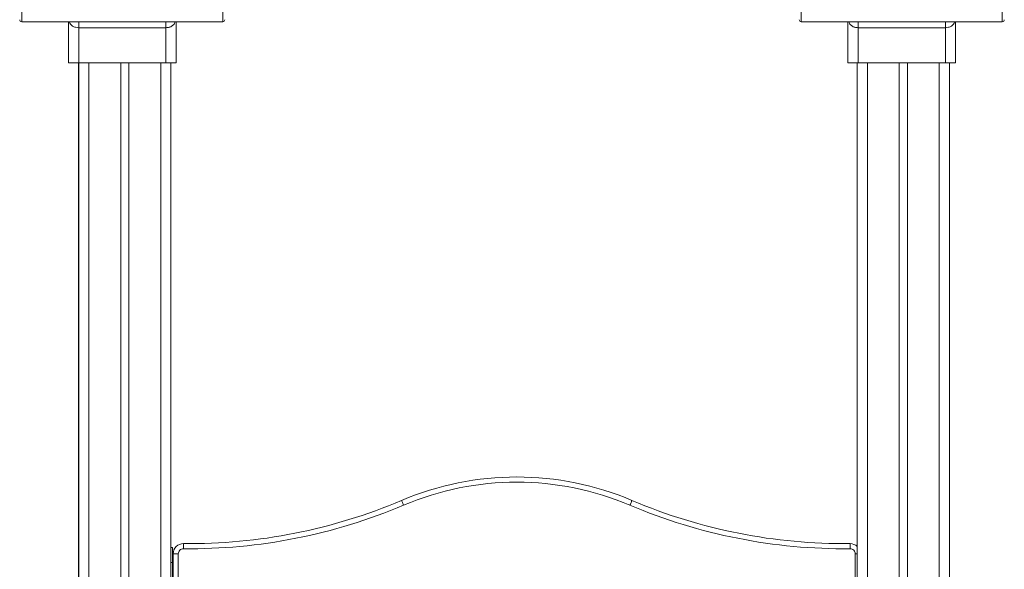
# Model space of a CAD drawing. Units: millimetres. Extents: x -13203 to 16224, y -6892 to 2195.
# Drawn here: x -1999 to -1039, y 1137 to 1672 of the extents above; entities that cross this region are included whole.
import ezdxf

# ---------------------------------------------------------------- set-up
doc = ezdxf.new("R2010")
doc.units = ezdxf.units.MM

msp = doc.modelspace()

# ---------------------------------------------------------------- linework, layer by layer
at = {"color": 8, "linetype": 'Continuous', "lineweight": 15}
for p, q in [((-1997.19, 1670.31), (-1997.19, 1775.21)), ((-1801.19, 1775.21), (-1801.19, 1670.31)), ((-1237.19, 1775.21), (-1237.19, 1670.31)), ((-1041.19, 1670.31), (-1041.19, 1775.21)), ((-1941.69, 1664.52), (-1941.69, 1670.31)), ((-1856.69, 1664.52), (-1856.69, 1670.31)), ((-1181.69, 1664.52), (-1181.69, 1670.31)), ((-1096.69, 1664.52), (-1096.69, 1670.31)), ((-1931.68, 1630.31), (-1931.68, -976.04)), ((-1861.68, 1630.31), (-1861.68, -976.04)), ((-1172.55, 1630.31), (-1172.55, -976.04)), ((-1102.55, 1630.31), (-1102.55, -976.04)), ((-1851.68, 1143.67), (-1850.07, 1143.67)), ((-1184.53, 1151.92), (-1182.55, 1151.92))]:
    msp.add_line(p, q, dxfattribs=at)
at = {"color": 7, "linetype": 'Continuous', "lineweight": 15}
for p, q in [((-1997.19, 1670.31), (-1801.19, 1670.31)), ((-1951.69, 1670.31), (-1951.69, 1630.31)), ((-1941.69, 1664.52), (-1856.69, 1664.52)), ((-1941.69, 1630.31), (-1941.69, 1664.52)), ((-1856.69, 1664.52), (-1856.69, 1630.31)), ((-1846.69, 1630.31), (-1846.69, 1670.31)), ((-1237.19, 1670.31), (-1041.19, 1670.31)), ((-1191.69, 1630.31), (-1191.69, 1670.31)), ((-1096.69, 1664.52), (-1181.69, 1664.52)), ((-1181.69, 1664.52), (-1181.69, 1630.31)), ((-1096.69, 1630.31), (-1096.69, 1664.52)), ((-1086.69, 1670.31), (-1086.69, 1630.31)), ((-1951.69, 1630.31), (-1941.69, 1630.31)), ((-1941.7, 1630.31), (-1941.7, -222.67)), ((-1941.69, 1630.31), (-1856.69, 1630.31)), ((-1941.68, 1630.31), (-1941.68, -976.04)), ((-1900.68, 1630.31), (-1900.68, -976.04)), ((-1892.68, 1630.31), (-1892.68, -976.04)), ((-1856.69, 1630.31), (-1846.69, 1630.31)), ((-1851.68, 1630.31), (-1851.68, -976.04)), ((-1181.69, 1630.31), (-1191.69, 1630.31)), ((-1182.76, 1630.31), (-1182.76, 1159.28)), ((-1182.55, 1630.31), (-1182.55, -976.04)), ((-1096.69, 1630.31), (-1181.69, 1630.31)), ((-1141.55, 1630.31), (-1141.55, -976.04)), ((-1133.55, 1630.31), (-1133.55, -976.04)), ((-1086.69, 1630.31), (-1096.69, 1630.31)), ((-1092.55, 1630.31), (-1092.55, -976.04)), ((-1851.68, 1158.17), (-1850.07, 1158.17)), ((-1850.07, 1143.67), (-1850.07, 1158.17)), ((-1850.07, 1110.59), (-1850.07, 1143.67)), ((-1849.53, 1151.92), (-1844.53, 1151.92)), ((-1849.53, 972.09), (-1849.53, 1151.92)), ((-1844.53, 1151.92), (-1844.53, 972.09)), ((-1184.53, 972.09), (-1184.53, 1151.92))]:
    msp.add_line(p, q, dxfattribs=at)
at = {"color": 7, "linetype": 'Continuous', "lineweight": 15, "flags": 128}
for points in [[(-1624.86, 1199.37), (-1625.24, 1200.27), (-1625.61, 1201.13), (-1625.95, 1201.93), (-1626.24, 1202.63), (-1626.49, 1203.2), (-1626.67, 1203.63), (-1626.78, 1203.89), (-1626.82, 1203.98)], [(-1404.19, 1199.37), (-1403.81, 1200.27), (-1403.44, 1201.13), (-1403.11, 1201.93), (-1402.81, 1202.63), (-1402.57, 1203.2), (-1402.39, 1203.63), (-1402.28, 1203.89), (-1402.24, 1203.98)], [(-1839.42, 1161.92), (-1839.42, 1161.82), (-1839.42, 1161.54), (-1839.43, 1161.07), (-1839.44, 1160.45), (-1839.44, 1159.69), (-1839.45, 1158.83), (-1839.46, 1157.89), (-1839.47, 1156.92)], [(-1189.58, 1156.92), (-1189.59, 1157.89), (-1189.6, 1158.83), (-1189.61, 1159.69), (-1189.62, 1160.45), (-1189.62, 1161.07), (-1189.63, 1161.54), (-1189.63, 1161.82), (-1189.63, 1161.92)]]:
    msp.add_lwpolyline(points, dxfattribs=at)
at = {"color": 7, "linetype": 'Continuous', "lineweight": 15}
for centre, radius, start, end in [((-1997.19, 1672.31), 2, 180, 270), ((-1801.19, 1672.31), 2, 270, 0), ((-1237.19, 1672.31), 2, 180, 270), ((-1041.19, 1672.31), 2, 270, 0), ((-1514.53, 939.3), 287.51, 67.01051, 112.98949), ((-1514.53, 939.3), 282.51, 67.01051, 112.98949), ((-1833.79, 1691.82), 529.93, 269.391, 292.98949), ((-1195.27, 1691.82), 529.93, 247.01051, 270.609), ((-1833.79, 1691.82), 534.93, 269.391, 292.98949), ((-1195.27, 1691.82), 534.93, 247.01051, 270.609), ((-1839.53, 1151.92), 10, 89.391, 180), ((-1189.53, 1151.92), 10, 45.73421, 90.609), ((-1839.53, 1151.92), 5, 89.391, 180), ((-1189.53, 1151.92), 5, 0, 90.609)]:
    msp.add_arc(centre, radius, start, end, dxfattribs=at)
at = {"color": 8, "linetype": 'Continuous', "lineweight": 15}
for points, knots in [([(-1950.83, 1670.31), (-1950.74, 1670.06), (-1950.48, 1669.27), (-1949.82, 1668.15), (-1948.82, 1666.97), (-1947.31, 1665.78), (-1944.94, 1664.74), (-1942.76, 1664.59), (-1941.69, 1664.52)], [0, 0, 0, 0, 0.075096, 0.236356, 0.371998, 0.511331, 0.7609, 1, 1, 1, 1]), ([(-1856.69, 1664.52), (-1856.11, 1664.54), (-1854.45, 1664.6), (-1852.84, 1665.05), (-1851.39, 1665.69), (-1850.36, 1666.29), (-1849.12, 1667.41), (-1848.15, 1668.76), (-1847.74, 1669.8), (-1847.53, 1670.31)], [0, 0, 0, 0, 0.1310351, 0.3724273, 0.3830515, 0.5285194, 0.6801636, 0.8437044, 1, 1, 1, 1]), ([(-1181.69, 1664.52), (-1182.28, 1664.54), (-1183.93, 1664.6), (-1185.54, 1665.05), (-1186.99, 1665.69), (-1188.02, 1666.29), (-1189.26, 1667.41), (-1190.23, 1668.76), (-1190.65, 1669.8), (-1190.85, 1670.31)], [0, 0, 0, 0, 0.131027, 0.372436, 0.383046, 0.528514, 0.680159, 0.843704, 1, 1, 1, 1]), ([(-1087.56, 1670.31), (-1087.64, 1670.06), (-1087.9, 1669.27), (-1088.57, 1668.15), (-1089.56, 1666.97), (-1091.08, 1665.78), (-1093.44, 1664.74), (-1095.62, 1664.59), (-1096.69, 1664.52)], [0, 0, 0, 0, 0.075096, 0.236358, 0.371994, 0.511327, 0.760902, 1, 1, 1, 1])]:
    msp.add_open_spline(points, degree=3, knots=knots, dxfattribs=at)

doc.saveas('drawing.dxf')
